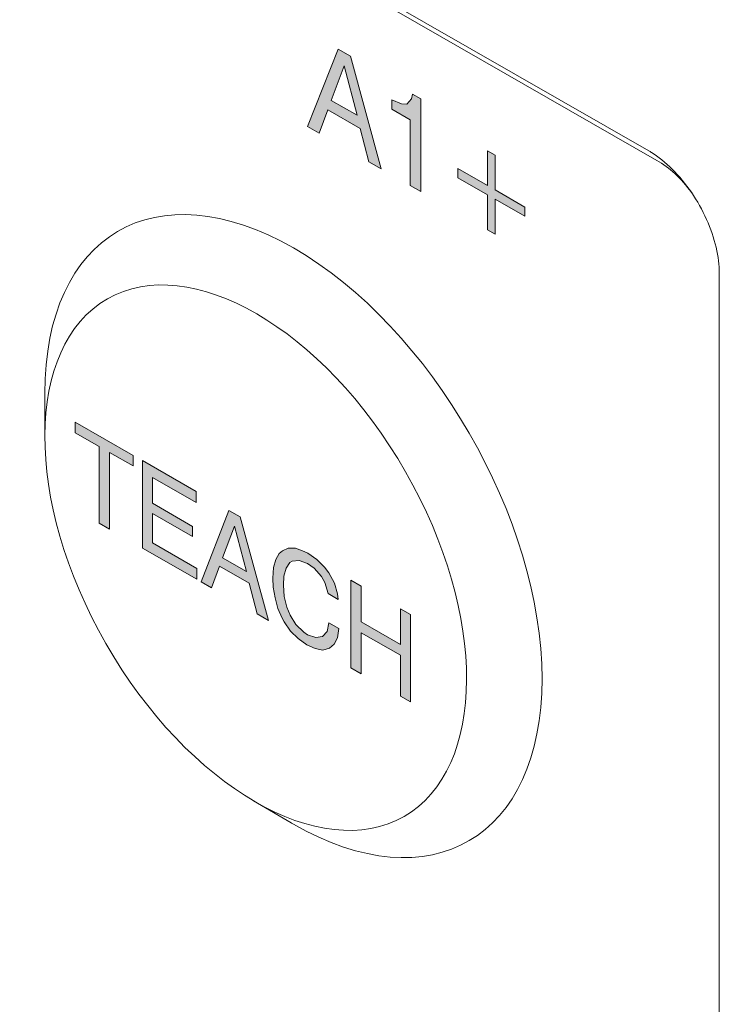
# Model space of a CAD drawing. Units: millimetres. Extents: x -382 to 0, y 0 to 284.
# Drawn here: x -351 to -344, y 122 to 132 of the extents above; entities that cross this region are included whole.
import ezdxf

# ---------------------------------------------------------------- set-up
doc = ezdxf.new("R2010")
doc.units = ezdxf.units.MM
doc.header["$LTSCALE"] = 2

# ---------------------------------------------------------------- blocks, each defined once
blk = doc.blocks.new('CGI1168-00')
h = blk.add_hatch(color=31)
h.dxf.hatch_style = 1
h.paths.add_polyline_path([(-347.6347722, 131.59119028), (-347.7607664, 131.66345759), (-348.07755183, 130.86514961), (-347.95875729, 130.79701186), (-347.86876143, 131.03730983), (-347.53397683, 130.84528527), (-347.44398097, 130.5017483), (-347.31798677, 130.42948099)])
h.paths.add_polyline_path([(-347.83276309, 131.13342901), (-347.69956922, 131.49073809), (-347.56637534, 130.98063528)], flags=16)
h.paths.add_polyline_path([(-346.91120548, 131.15114797), (-346.99400167, 131.19863791), (-347.00480118, 131.15061901), (-347.05519886, 131.09612094), (-347.10919637, 131.0979009), (-347.20999174, 131.13903374), (-347.20999174, 131.04311801), (-347.01920051, 130.93368466), (-347.01920051, 130.25810424), (-346.91120548, 130.19616083)])
h.paths.add_polyline_path([(-346.14444076, 130.21091985), (-346.14444076, 130.56956131), (-346.22363711, 130.61498647), (-346.22363711, 130.25634501), (-346.52962304, 130.43185133), (-346.52962304, 130.33593559), (-346.22363711, 130.16042927), (-346.22363711, 129.80178782), (-346.14444076, 129.75636265), (-346.14444076, 130.11500411), (-345.83845483, 129.93949779), (-345.83845483, 130.03541353)])
h = blk.add_hatch(color=31)
h.dxf.hatch_style = 1
h.paths.add_polyline_path([(-350.47156831, 127.81791551), (-350.47156831, 127.70948902), (-350.22677958, 127.56908397), (-350.22677958, 126.77673657), (-350.11878454, 126.71479316), (-350.11878454, 127.50714057), (-349.8739958, 127.36673551), (-349.8739958, 127.475162)])
h.paths.add_polyline_path([(-349.78040011, 127.42147772), (-349.78040011, 126.52070382), (-349.21882594, 126.19859811), (-349.21882594, 126.31119485), (-349.67600491, 126.57342193), (-349.67600491, 126.87785015), (-349.26202396, 126.64040043), (-349.26202396, 126.74465667), (-349.67600491, 126.98210639), (-349.67600491, 127.24900235), (-349.22602561, 126.99090483), (-349.22602561, 127.10350157)])
h.paths.add_polyline_path([(-348.77244648, 126.84333927), (-348.88764118, 126.90941223), (-349.17562793, 126.17382075), (-349.0676329, 126.11187735), (-348.98483671, 126.33545362), (-348.67885079, 126.15994731), (-348.59605459, 125.84139114), (-348.48085989, 125.77531818)])
h.paths.add_polyline_path([(-348.83004383, 126.74709801), (-348.70764946, 126.28072178), (-348.9524382, 126.42112684)], flags=16)
h.paths.add_polyline_path([(-348.11367679, 126.48633574), (-348.20007281, 126.51920947), (-348.27566933, 126.52086735), (-348.33686652, 126.49341487), (-348.36926503, 126.46612515), (-348.40526337, 126.40336796), (-348.42686238, 126.31984091), (-348.43406205, 126.21137373), (-348.43046221, 126.11756346), (-348.41246304, 126.00715357), (-348.38366437, 125.89888984), (-348.34046635, 125.79904799), (-348.31886735, 125.76163781), (-348.25407033, 125.66608827), (-348.17487397, 125.58730111), (-348.08487811, 125.52317086), (-347.99848208, 125.48612688), (-347.91928573, 125.46989347), (-347.85088887, 125.48904614), (-347.80409103, 125.52892799), (-347.76809268, 125.59585542), (-347.75369335, 125.69185254), (-347.85808854, 125.75173117), (-347.87608772, 125.66196908), (-347.92288556, 125.60957648), (-347.99128242, 125.59876431), (-348.07767844, 125.62746779), (-348.11727662, 125.65435062), (-348.19647298, 125.73313778), (-348.25767016, 125.83079278), (-348.29006867, 125.91192955), (-348.31886735, 126.02019328), (-348.32606701, 126.13691958), (-348.32246718, 126.23077053), (-348.29726834, 126.31223281), (-348.26127, 126.37081975), (-348.23607115, 126.38555804), (-348.16407447, 126.39430543), (-348.07767844, 126.3614317), (-348.00928159, 126.31386038), (-347.93368507, 126.2287975), (-347.89768672, 126.1664472), (-347.86528821, 126.05194844), (-347.76089301, 125.99206982), (-347.76809268, 126.05041262), (-347.80049119, 126.16074113), (-347.85808854, 126.26467185), (-347.90128656, 126.32281121), (-347.98048291, 126.40159837), (-348.07407861, 126.46779341)])
h.paths.add_polyline_path([(-347.52330394, 126.12686054), (-347.63129898, 126.18880395), (-347.63129898, 125.28803005), (-347.52330394, 125.22608665), (-347.52330394, 125.64728185), (-347.12012249, 125.41602647), (-347.12012249, 124.99483127), (-347.01572729, 124.93495264), (-347.01572729, 125.83572654), (-347.12012249, 125.89560516), (-347.12012249, 125.5286232), (-347.52330394, 125.75987858)])
at = {"color": 0, "linetype": 'Continuous', "lineweight": 0, "extrusion": (-0.707107, -0.40558, 0.579228)}
for p, q in [((-357.50025848, 138.03577962), (-344.56020438, 130.6136695)), ((-357.41514885, 137.93801454), (-344.47509476, 130.51590442)), ((-343.83263264, 129.35320843), (-343.83263264, 98.22543075))]:
    blk.add_line(p, q, dxfattribs=at)
at = {"color": 31, "linetype": 'Continuous', "lineweight": 0, "extrusion": (-0.707107, -0.40558, 0.579228)}
for p, q in [((-357.41514885, 137.93801454), (-344.47509476, 130.51590442)), ((-348.07755183, 130.86514961), (-347.7607664, 131.66345759)), ((-347.7607664, 131.66345759), (-347.6347722, 131.59119028)), ((-347.6347722, 131.59119028), (-347.31798677, 130.42948099)), ((-347.69956922, 131.49073809), (-347.83276309, 131.13342901)), ((-347.56637534, 130.98063528), (-347.69956922, 131.49073809)), ((-347.00480118, 131.15061901), (-346.99400167, 131.19863791)), ((-346.99400167, 131.19863791), (-346.91120548, 131.15114797)), ((-347.83276309, 131.13342901), (-347.56637534, 130.98063528)), ((-347.20999174, 131.13903374), (-347.10919637, 131.0979009)), ((-347.20999174, 131.04311801), (-347.20999174, 131.13903374)), ((-347.10919637, 131.0979009), (-347.05519886, 131.09612094)), ((-347.05519886, 131.09612094), (-347.00480118, 131.15061901)), ((-346.91120548, 131.15114797), (-346.91120548, 130.19616083)), ((-347.86876143, 131.03730983), (-347.95875729, 130.79701186)), ((-347.53397683, 130.84528527), (-347.86876143, 131.03730983)), ((-347.01920051, 130.93368466), (-347.20999174, 131.04311801)), ((-347.01920051, 130.25810424), (-347.01920051, 130.93368466)), ((-347.95875729, 130.79701186), (-348.07755183, 130.86514961)), ((-347.44398097, 130.5017483), (-347.53397683, 130.84528527)), ((-346.22363711, 130.61498647), (-346.14444076, 130.56956131)), ((-346.22363711, 130.25634501), (-346.22363711, 130.61498647)), ((-347.31798677, 130.42948099), (-347.44398097, 130.5017483)), ((-346.14444076, 130.56956131), (-346.14444076, 130.21091985)), ((-346.52962304, 130.43185133), (-346.22363711, 130.25634501)), ((-346.52962304, 130.33593559), (-346.52962304, 130.43185133)), ((-346.22363711, 130.16042927), (-346.52962304, 130.33593559)), ((-346.91120548, 130.19616083), (-347.01920051, 130.25810424)), ((-346.14444076, 130.21091985), (-345.83845483, 130.03541353)), ((-346.22363711, 129.80178782), (-346.22363711, 130.16042927)), ((-346.14444076, 130.11500411), (-346.14444076, 129.75636265)), ((-345.83845483, 129.93949779), (-346.14444076, 130.11500411)), ((-345.83845483, 130.03541353), (-345.83845483, 129.93949779)), ((-346.14444076, 129.75636265), (-346.22363711, 129.80178782)), ((-350.7855024, 127.66850026), (-350.7855024, 128.11463802)), ((-350.47156831, 127.81791551), (-349.8739958, 127.475162)), ((-350.47156831, 127.70948902), (-350.47156831, 127.81791551)), ((-350.22677958, 127.56908397), (-350.47156831, 127.70948902)), ((-350.22677958, 126.77673657), (-350.22677958, 127.56908397)), ((-350.11878454, 127.50714057), (-350.11878454, 126.71479316)), ((-349.8739958, 127.36673551), (-350.11878454, 127.50714057)), ((-349.8739958, 127.475162), (-349.8739958, 127.36673551)), ((-349.78040011, 127.42147772), (-349.22602561, 127.10350157)), ((-349.78040011, 126.52070382), (-349.78040011, 127.42147772)), ((-349.67600491, 127.24900235), (-349.67600491, 126.98210639)), ((-349.22602561, 126.99090483), (-349.67600491, 127.24900235)), ((-349.22602561, 127.10350157), (-349.22602561, 126.99090483)), ((-349.67600491, 126.98210639), (-349.26202396, 126.74465667)), ((-349.67600491, 126.87785015), (-349.67600491, 126.57342193)), ((-349.26202396, 126.64040043), (-349.67600491, 126.87785015)), ((-349.17562793, 126.17382075), (-348.88764118, 126.90941223)), ((-348.88764118, 126.90941223), (-348.77244648, 126.84333927)), ((-348.77244648, 126.84333927), (-348.48085989, 125.77531818)), ((-350.11878454, 126.71479316), (-350.22677958, 126.77673657)), ((-349.26202396, 126.74465667), (-349.26202396, 126.64040043)), ((-348.83004383, 126.74709801), (-348.9524382, 126.42112684)), ((-348.70764946, 126.28072178), (-348.83004383, 126.74709801)), ((-349.67600491, 126.57342193), (-349.21882594, 126.31119485)), ((-349.21882594, 126.19859811), (-349.78040011, 126.52070382)), ((-348.40526337, 126.40336796), (-348.36926503, 126.46612515)), ((-348.36926503, 126.46612515), (-348.33686652, 126.49341487)), ((-348.33686652, 126.49341487), (-348.27566933, 126.52086735)), ((-348.27566933, 126.52086735), (-348.20007281, 126.51920947)), ((-348.20007281, 126.51920947), (-348.11367679, 126.48633574)), ((-348.11367679, 126.48633574), (-348.07407861, 126.46779341)), ((-348.07407861, 126.46779341), (-347.98048291, 126.40159837)), ((-348.98483671, 126.33545362), (-349.0676329, 126.11187735)), ((-348.67885079, 126.15994731), (-348.98483671, 126.33545362)), ((-348.9524382, 126.42112684), (-348.70764946, 126.28072178)), ((-348.42686238, 126.31984091), (-348.40526337, 126.40336796)), ((-348.26127, 126.37081975), (-348.29726834, 126.31223281)), ((-348.23544112, 126.38563458), (-348.26127, 126.37081975)), ((-348.23607115, 126.38555804), (-348.26127, 126.37081975)), ((-348.16407447, 126.39430543), (-348.23607115, 126.38555804)), ((-348.07767844, 126.3614317), (-348.16407447, 126.39430543)), ((-348.00928159, 126.31386038), (-348.07767844, 126.3614317)), ((-347.98048291, 126.40159837), (-347.90128656, 126.32281121)), ((-349.21882594, 126.31119485), (-349.21882594, 126.19859811)), ((-348.43406205, 126.21137373), (-348.42686238, 126.31984091)), ((-348.32246718, 126.23077053), (-348.32606701, 126.13691958)), ((-348.29726834, 126.31223281), (-348.32246718, 126.23077053)), ((-347.93368507, 126.2287975), (-348.00928159, 126.31386038)), ((-347.89768672, 126.1664472), (-347.93368507, 126.2287975)), ((-347.90128656, 126.32281121), (-347.85808854, 126.26467185)), ((-347.85808854, 126.26467185), (-347.80049119, 126.16074113)), ((-349.0676329, 126.11187735), (-349.17562793, 126.17382075)), ((-348.59605459, 125.84139114), (-348.67885079, 126.15994731)), ((-348.43046221, 126.11756346), (-348.43406205, 126.21137373)), ((-348.32606701, 126.13691958), (-348.31886735, 126.02019328)), ((-347.86528821, 126.05194844), (-347.89768672, 126.1664472)), ((-347.80049119, 126.16074113), (-347.76809268, 126.05041262)), ((-347.63129898, 126.18880395), (-347.52330394, 126.12686054)), ((-347.63129898, 125.28803005), (-347.63129898, 126.18880395)), ((-347.52330394, 126.12686054), (-347.52330394, 125.75987858)), ((-348.41246304, 126.00715357), (-348.43046221, 126.11756346)), ((-348.31886735, 126.02019328), (-348.29006867, 125.91192955)), ((-347.76089301, 125.99206982), (-347.86528821, 126.05194844)), ((-347.76809268, 126.05041262), (-347.76089301, 125.99206982)), ((-348.38366437, 125.89888984), (-348.41246304, 126.00715357)), ((-348.48085989, 125.77531818), (-348.59605459, 125.84139114)), ((-348.34046635, 125.79904799), (-348.38366437, 125.89888984)), ((-348.29006867, 125.91192955), (-348.25767016, 125.83079278)), ((-348.25767016, 125.83079278), (-348.19647298, 125.73313778)), ((-347.12012249, 125.89560516), (-347.01572729, 125.83572654)), ((-347.12012249, 125.5286232), (-347.12012249, 125.89560516)), ((-347.01572729, 125.83572654), (-347.01572729, 124.93495264)), ((-348.31886735, 125.76163781), (-348.34046635, 125.79904799)), ((-348.25407033, 125.66608827), (-348.31886735, 125.76163781)), ((-348.19647298, 125.73313778), (-348.11727662, 125.65435062)), ((-347.87608772, 125.66196908), (-347.85808854, 125.75173117)), ((-347.85808854, 125.75173117), (-347.75369335, 125.69185254)), ((-347.52330394, 125.75987858), (-347.12012249, 125.5286232)), ((-348.17487397, 125.58730111), (-348.25407033, 125.66608827)), ((-348.11727662, 125.65435062), (-348.07767844, 125.62746779)), ((-348.07767844, 125.62746779), (-347.99128242, 125.59876431)), ((-347.92288556, 125.60957648), (-347.87608772, 125.66196908)), ((-347.75369335, 125.69185254), (-347.76809268, 125.59585542)), ((-347.52330394, 125.64728185), (-347.52330394, 125.22608665)), ((-347.12012249, 125.41602647), (-347.52330394, 125.64728185)), ((-348.08487811, 125.52317086), (-348.17487397, 125.58730111)), ((-347.99848208, 125.48612688), (-348.08487811, 125.52317086)), ((-347.99128242, 125.59876431), (-347.92288556, 125.60957648)), ((-347.80409103, 125.52892799), (-347.85088887, 125.48904614)), ((-347.76809268, 125.59585542), (-347.80409103, 125.52892799)), ((-347.91928573, 125.46989347), (-347.99848208, 125.48612688)), ((-347.85088887, 125.48904614), (-347.91928573, 125.46989347)), ((-347.12012249, 124.99483127), (-347.12012249, 125.41602647)), ((-347.52330394, 125.22608665), (-347.63129898, 125.28803005)), ((-347.01572729, 124.93495264), (-347.12012249, 124.99483127)), ((-348.63298299, 123.9156972), (-348.24788736, 123.69044121))]:
    blk.add_line(p, q, dxfattribs=at)
at = {"color": 0, "linetype": 'Continuous', "lineweight": 0}
blk.add_ellipse((-344.47509476, 129.77866758), major_axis=(0.44778853, -0.78069548), ratio=0.5792279653, start_param=1.7669888917, end_param=2.3610968689, dxfattribs=at)
at = {"color": 31, "linetype": 'Continuous', "lineweight": 0}
for centre, major_axis, start_param, end_param in [((-344.47509476, 129.77866758), (0.44778853, -0.78069548), 1.7669888917, 2.3610968689), ((-348.2227607, 126.64470977), (1.80322654, -3.14382953), 5.5026895225, 10.2150785028), ((-348.2227607, 126.64470977), (1.80322654, -3.14382953), 5.4928847651, 5.5026895225)]:
    blk.add_ellipse(centre, major_axis=major_axis, ratio=0.5792279653, start_param=start_param, end_param=end_param, dxfattribs=at)
blk.add_ellipse((-348.61166943, 126.42164089), major_axis=(1.52957799, -2.66673785), ratio=0.5792279653, dxfattribs=at)
at = {"color": 0, "linetype": 'Continuous', "lineweight": 0}
blk.add_open_spline([(-343.83263264, 129.35320843), (-343.83263264, 129.43557028), (-343.84356914, 129.5261198), (-343.88762303, 129.7144794), (-343.92090126, 129.81231045), (-344.00706515, 130.00479409), (-344.06007307, 130.09939092), (-344.18016501, 130.27479212), (-344.24724109, 130.35556013), (-344.38755609, 130.49448755), (-344.46073797, 130.55274821), (-344.5419528, 130.60299533), (-344.55109291, 130.60844338), (-344.56020438, 130.6136695)], degree=3, knots=[0, 0, 0, 0, 0.3032671862, 0.3032671862, 0.6091932112, 0.6091932112, 0.9173490799, 0.9173490799, 1.2256302242, 1.2256302242, 1.5318697527, 1.5318697527, 1.5707963268, 1.5707963268, 1.5707963268, 1.5707963268], dxfattribs=at)

msp = doc.modelspace()

# ---------------------------------------------------------------- block references
msp.add_blockref('CGI1168-00', (0, 0))

doc.saveas('drawing.dxf')
